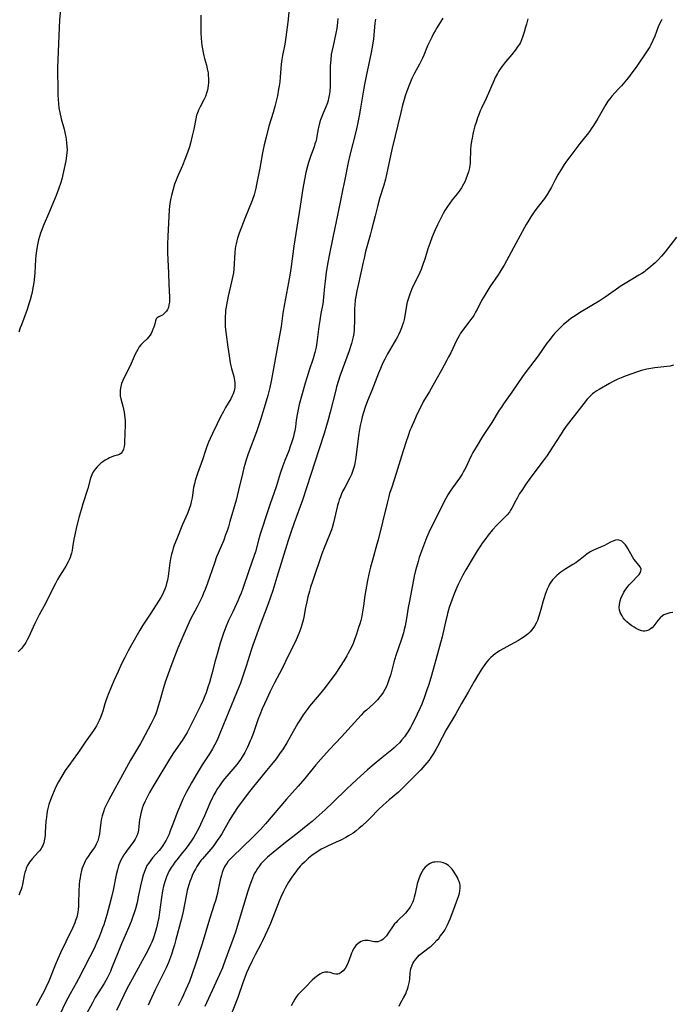
# Model space of a CAD drawing. Units: inches. Extents: x 2061472 to 2066950, y 169145 to 174595.
# Drawn here: x 2062018 to 2062164, y 171759 to 171980 of the extents above; entities that cross this region are included whole.
import ezdxf

# ---------------------------------------------------------------- set-up
doc = ezdxf.new("R2010")
doc.units = ezdxf.units.IN
doc.header["$MEASUREMENT"] = 0
doc.layers.add('c_01_T15S_R18E', color=249, linetype='Continuous')

msp = doc.modelspace()

# ---------------------------------------------------------------- linework, layer by layer
at = {"layer": 'c_01_T15S_R18E'}
for points in [[(2062027.09, 171983.19, 1030), (2062026.81, 171979.87, 1030), (2062026.7, 171978.23, 1030), (2062026.32, 171969.24, 1030), (2062026.31, 171967.88, 1030), (2062026.39, 171965.16, 1030), (2062026.42, 171963.04, 1030), (2062026.46, 171962.16, 1030), (2062026.55, 171961.1, 1030), (2062026.65, 171960.26, 1030), (2062026.85, 171959.19, 1030), (2062027.19, 171957.77, 1030), (2062027.81, 171955.48, 1030), (2062028.09, 171954.31, 1030), (2062028.21, 171953.72, 1030), (2062028.31, 171953.13, 1030), (2062028.4, 171952.4, 1030), (2062028.47, 171951.55, 1030), (2062028.49, 171950.71, 1030), (2062028.47, 171950.2, 1030), (2062028.4, 171949.44, 1030), (2062028.21, 171948.3, 1030), (2062027.71, 171945.93, 1030), (2062027.29, 171944.21, 1030), (2062027.07, 171943.46, 1030), (2062026.58, 171941.96, 1030), (2062026.04, 171940.53, 1030), (2062025.48, 171939.15, 1030), (2062024.56, 171936.93, 1030), (2062023.15, 171933.66, 1030), (2062022.83, 171932.86, 1030), (2062022.56, 171932.09, 1030), (2062022.32, 171931.36, 1030), (2062022.11, 171930.6, 1030), (2062021.93, 171929.86, 1030), (2062021.77, 171929.11, 1030), (2062021.63, 171928.15, 1030), (2062021.51, 171927.11, 1030), (2062021.43, 171926.16, 1030), (2062021.25, 171923.18, 1030), (2062021.11, 171921.67, 1030), (2062021.04, 171921.06, 1030), (2062020.91, 171920.22, 1030), (2062020.65, 171918.94, 1030), (2062020.49, 171918.28, 1030), (2062020.19, 171917.16, 1030), (2062019.92, 171916.23, 1030), (2062019.52, 171914.97, 1030), (2062019.01, 171913.54, 1030), (2062018.23, 171911.57, 1030), (2062017.96, 171910.84, 1030), (2062017.65, 171909.9, 1030)], [(2062078.32, 171982.36, 1026), (2062078.02, 171979.44, 1026), (2062077.61, 171976.12, 1026), (2062077.37, 171974.54, 1026), (2062076.85, 171971.98, 1026), (2062076.7, 171971.08, 1026), (2062076.58, 171970.06, 1026), (2062076.34, 171967.12, 1026), (2062076.24, 171966.03, 1026), (2062076.12, 171965.19, 1026), (2062075.99, 171964.42, 1026), (2062075.7, 171962.92, 1026), (2062075.42, 171961.7, 1026), (2062075.11, 171960.5, 1026), (2062074.74, 171959.2, 1026), (2062073.82, 171956.13, 1026), (2062073.17, 171953.68, 1026), (2062072.75, 171951.92, 1026), (2062072.37, 171950.13, 1026), (2062071.78, 171946.72, 1026), (2062071.05, 171942.99, 1026), (2062070.9, 171942.21, 1026), (2062070.67, 171941.29, 1026), (2062070.49, 171940.7, 1026), (2062070.03, 171939.45, 1026), (2062068.42, 171935.36, 1026), (2062067.16, 171932.1, 1026), (2062066.78, 171930.98, 1026), (2062066.6, 171930.35, 1026), (2062066.44, 171929.72, 1026), (2062066.31, 171929.08, 1026), (2062066.25, 171928.68, 1026), (2062066.15, 171927.73, 1026), (2062065.91, 171924.05, 1026), (2062065.82, 171923.22, 1026), (2062065.71, 171922.5, 1026), (2062065.44, 171921.19, 1026), (2062064.65, 171917.94, 1026), (2062064.47, 171917.11, 1026), (2062064.34, 171916.45, 1026), (2062064.18, 171915.52, 1026), (2062064.09, 171914.83, 1026), (2062064.02, 171914.14, 1026), (2062063.98, 171913.49, 1026), (2062063.95, 171912.45, 1026), (2062063.96, 171911.82, 1026), (2062064, 171911.19, 1026), (2062064.06, 171910.51, 1026), (2062064.21, 171909.35, 1026), (2062064.61, 171906.56, 1026), (2062064.88, 171904.55, 1026), (2062065.13, 171902.97, 1026), (2062065.26, 171902.33, 1026), (2062065.4, 171901.77, 1026), (2062065.93, 171899.91, 1026), (2062066.1, 171899.06, 1026), (2062066.16, 171898.44, 1026), (2062066.15, 171897.65, 1026), (2062066.08, 171897.06, 1026), (2062065.94, 171896.48, 1026), (2062065.78, 171896.05, 1026), (2062065.59, 171895.63, 1026), (2062065.24, 171894.95, 1026), (2062064.09, 171892.99, 1026), (2062063.59, 171892.11, 1026), (2062062.96, 171890.9, 1026), (2062062.18, 171889.34, 1026), (2062061.15, 171887.18, 1026), (2062060.63, 171886.03, 1026), (2062060.25, 171885.17, 1026), (2062059.79, 171884.01, 1026), (2062059.56, 171883.35, 1026), (2062058.88, 171881.26, 1026), (2062057.77, 171878.15, 1026), (2062057.48, 171877.27, 1026), (2062057.27, 171876.57, 1026), (2062057.09, 171875.86, 1026), (2062056.91, 171875.05, 1026), (2062056.55, 171872.7, 1026), (2062056.38, 171871.81, 1026), (2062056.18, 171871.03, 1026), (2062055.93, 171870.26, 1026), (2062055.53, 171869.23, 1026), (2062054.43, 171866.71, 1026), (2062053.11, 171863.52, 1026), (2062052.55, 171862.07, 1026), (2062052.34, 171861.44, 1026), (2062052.13, 171860.75, 1026), (2062051.94, 171860.05, 1026), (2062051.74, 171859.06, 1026), (2062051.58, 171858.11, 1026), (2062051.17, 171855.17, 1026), (2062051, 171854.24, 1026), (2062050.83, 171853.51, 1026), (2062050.63, 171852.85, 1026), (2062050.41, 171852.2, 1026), (2062050.15, 171851.57, 1026), (2062049.97, 171851.17, 1026), (2062049.52, 171850.34, 1026), (2062049.03, 171849.53, 1026), (2062047.3, 171846.82, 1026), (2062045.5, 171844.17, 1026), (2062044.79, 171843.01, 1026), (2062042.94, 171839.73, 1026), (2062042.21, 171838.38, 1026), (2062041.45, 171836.91, 1026), (2062040.74, 171835.46, 1026), (2062039.95, 171833.77, 1026), (2062039, 171831.67, 1026), (2062038.21, 171829.82, 1026), (2062037.88, 171828.98, 1026), (2062037.36, 171827.6, 1026), (2062036.99, 171826.47, 1026), (2062036.51, 171824.86, 1026), (2062036.31, 171824.26, 1026), (2062035.99, 171823.41, 1026), (2062035.72, 171822.77, 1026), (2062035.42, 171822.16, 1026), (2062035.1, 171821.56, 1026), (2062034.7, 171820.92, 1026), (2062034.42, 171820.51, 1026), (2062032.52, 171817.92, 1026), (2062031.34, 171816.11, 1026), (2062030.82, 171815.34, 1026), (2062028.88, 171812.68, 1026), (2062028.05, 171811.49, 1026), (2062027.3, 171810.27, 1026), (2062026.58, 171808.99, 1026), (2062025.99, 171807.84, 1026), (2062025.59, 171807, 1026), (2062025.19, 171806.07, 1026), (2062024.75, 171804.93, 1026), (2062024.43, 171803.9, 1026), (2062024.12, 171802.69, 1026), (2062023.96, 171801.85, 1026), (2062023.84, 171801.01, 1026), (2062023.75, 171800.15, 1026), (2062023.6, 171797.59, 1026), (2062023.55, 171796.95, 1026), (2062023.43, 171796.08, 1026), (2062023.24, 171795.26, 1026), (2062023.03, 171794.71, 1026), (2062022.83, 171794.32, 1026), (2062022.65, 171794.02, 1026), (2062022.34, 171793.6, 1026), (2062022, 171793.2, 1026), (2062020.7, 171791.77, 1026), (2062020.35, 171791.35, 1026), (2062020.08, 171790.99, 1026), (2062019.84, 171790.61, 1026), (2062019.56, 171790.1, 1026), (2062019.34, 171789.56, 1026), (2062019.22, 171789.24, 1026), (2062019.04, 171788.66, 1026), (2062018.89, 171788.07, 1026), (2062018.45, 171785.95, 1026), (2062018.31, 171785.35, 1026), (2062018.16, 171784.82, 1026), (2062017.98, 171784.3, 1026), (2062017.7, 171783.57, 1026)], [(2062058.54, 171981.01, 1028), (2062058.52, 171979.37, 1028), (2062058.53, 171977.98, 1028), (2062058.55, 171977.18, 1028), (2062058.63, 171975.71, 1028), (2062058.68, 171975.1, 1028), (2062058.78, 171974.21, 1028), (2062058.88, 171973.49, 1028), (2062059.02, 171972.68, 1028), (2062059.19, 171971.87, 1028), (2062059.33, 171971.3, 1028), (2062059.76, 171969.77, 1028), (2062059.96, 171968.96, 1028), (2062060.13, 171968.06, 1028), (2062060.2, 171967.48, 1028), (2062060.24, 171966.9, 1028), (2062060.25, 171966.39, 1028), (2062060.23, 171965.82, 1028), (2062060.18, 171965.25, 1028), (2062060.1, 171964.72, 1028), (2062059.99, 171964.19, 1028), (2062059.79, 171963.49, 1028), (2062059.53, 171962.81, 1028), (2062059.17, 171962.01, 1028), (2062058.37, 171960.46, 1028), (2062058, 171959.69, 1028), (2062057.68, 171958.89, 1028), (2062057.58, 171958.56, 1028), (2062057.37, 171957.73, 1028), (2062056.93, 171955.45, 1028), (2062056.59, 171953.94, 1028), (2062056.17, 171952.29, 1028), (2062055.94, 171951.49, 1028), (2062055.54, 171950.21, 1028), (2062054.94, 171948.6, 1028), (2062054.4, 171947.3, 1028), (2062053.48, 171945.28, 1028), (2062053.17, 171944.57, 1028), (2062052.95, 171944.02, 1028), (2062052.64, 171943.11, 1028), (2062052.23, 171941.7, 1028), (2062051.94, 171940.56, 1028), (2062051.8, 171939.94, 1028), (2062051.65, 171939.19, 1028), (2062051.49, 171938.13, 1028), (2062051.42, 171937.32, 1028), (2062051.1, 171931.45, 1028), (2062051.04, 171929.62, 1028), (2062051.04, 171928.65, 1028), (2062051.06, 171927.71, 1028), (2062051.25, 171923.1, 1028), (2062051.3, 171920.64, 1028), (2062051.48, 171917.77, 1028), (2062051.48, 171917.23, 1028), (2062051.45, 171916.6, 1028), (2062051.37, 171916, 1028), (2062051.23, 171915.44, 1028), (2062051.03, 171914.94, 1028), (2062050.81, 171914.59, 1028), (2062050.55, 171914.28, 1028), (2062050.23, 171913.99, 1028), (2062049.88, 171913.74, 1028), (2062049.52, 171913.54, 1028), (2062049.11, 171913.36, 1028), (2062048.71, 171913.13, 1028), (2062048.51, 171912.89, 1028), (2062048.33, 171912.4, 1028), (2062048.1, 171911.47, 1028), (2062047.95, 171911.01, 1028), (2062047.78, 171910.55, 1028), (2062047.59, 171910.08, 1028), (2062047.37, 171909.62, 1028), (2062047.12, 171909.19, 1028), (2062046.8, 171908.76, 1028), (2062046.46, 171908.38, 1028), (2062045.56, 171907.6, 1028), (2062045.09, 171907.13, 1028), (2062044.69, 171906.61, 1028), (2062044.34, 171906.02, 1028), (2062043.81, 171904.98, 1028), (2062042.63, 171902.34, 1028), (2062041.22, 171899.55, 1028), (2062041.01, 171899.08, 1028), (2062040.74, 171898.38, 1028), (2062040.54, 171897.67, 1028), (2062040.41, 171896.91, 1028), (2062040.38, 171896.25, 1028), (2062040.44, 171895.58, 1028), (2062040.57, 171894.92, 1028), (2062041.02, 171893.32, 1028), (2062041.19, 171892.61, 1028), (2062041.32, 171891.94, 1028), (2062041.42, 171891.26, 1028), (2062041.48, 171890.58, 1028), (2062041.5, 171890.09, 1028), (2062041.5, 171889.1, 1028), (2062041.43, 171887.16, 1028), (2062041.41, 171885.23, 1028), (2062041.37, 171884.74, 1028), (2062041.31, 171884.25, 1028), (2062041.15, 171883.63, 1028), (2062040.91, 171883.09, 1028), (2062040.57, 171882.69, 1028), (2062040.23, 171882.47, 1028), (2062039.84, 171882.32, 1028), (2062038.92, 171882.04, 1028), (2062038.42, 171881.86, 1028), (2062038.02, 171881.69, 1028), (2062037.62, 171881.49, 1028), (2062037.05, 171881.16, 1028), (2062036.5, 171880.78, 1028), (2062036.09, 171880.46, 1028), (2062035.77, 171880.19, 1028), (2062035.25, 171879.68, 1028), (2062034.77, 171879.12, 1028), (2062034.37, 171878.53, 1028), (2062034.03, 171877.9, 1028), (2062033.75, 171877.14, 1028), (2062033.12, 171874.79, 1028), (2062032.02, 171871.33, 1028), (2062031.63, 171870.03, 1028), (2062031.2, 171868.49, 1028), (2062030.61, 171866.17, 1028), (2062030.21, 171864.39, 1028), (2062030.03, 171863.44, 1028), (2062029.74, 171861.56, 1028), (2062029.62, 171860.88, 1028), (2062029.49, 171860.31, 1028), (2062029.35, 171859.82, 1028), (2062029.17, 171859.29, 1028), (2062028.96, 171858.77, 1028), (2062028.76, 171858.34, 1028), (2062028.25, 171857.38, 1028), (2062027.86, 171856.76, 1028), (2062026.79, 171855.13, 1028), (2062026.35, 171854.4, 1028), (2062025.87, 171853.51, 1028), (2062024.5, 171850.69, 1028), (2062023.95, 171849.6, 1028), (2062023.27, 171848.33, 1028), (2062022.21, 171846.46, 1028), (2062021.82, 171845.72, 1028), (2062021.23, 171844.51, 1028), (2062020.23, 171842.2, 1028), (2062019.92, 171841.53, 1028), (2062019.57, 171840.88, 1028), (2062019.2, 171840.25, 1028), (2062018.93, 171839.83, 1028), (2062018.64, 171839.42, 1028), (2062018.31, 171839, 1028), (2062017.95, 171838.6, 1028), (2062017.52, 171838.16, 1028)], [(2062089.29, 171980.28, 1024), (2062089.21, 171979.37, 1024), (2062089.13, 171978.67, 1024), (2062089.04, 171978.02, 1024), (2062088.85, 171976.98, 1024), (2062088.19, 171974.14, 1024), (2062087.92, 171972.86, 1024), (2062087.81, 171972.2, 1024), (2062087.67, 171971.11, 1024), (2062087.61, 171970.24, 1024), (2062087.59, 171969.7, 1024), (2062087.56, 171966.38, 1024), (2062087.53, 171965.2, 1024), (2062087.45, 171963.93, 1024), (2062087.33, 171962.97, 1024), (2062087.21, 171962.34, 1024), (2062087.07, 171961.84, 1024), (2062086.92, 171961.34, 1024), (2062086.65, 171960.63, 1024), (2062085.95, 171959.01, 1024), (2062085.66, 171958.3, 1024), (2062085.38, 171957.53, 1024), (2062085.16, 171956.81, 1024), (2062084.98, 171956.09, 1024), (2062084.86, 171955.49, 1024), (2062084.58, 171953.9, 1024), (2062084.45, 171953.25, 1024), (2062084.3, 171952.69, 1024), (2062084.14, 171952.13, 1024), (2062083.93, 171951.49, 1024), (2062083.15, 171949.28, 1024), (2062082.72, 171947.94, 1024), (2062082.48, 171947.13, 1024), (2062082.1, 171945.69, 1024), (2062081.76, 171944.14, 1024), (2062081.41, 171942.14, 1024), (2062080.8, 171938.18, 1024), (2062080.05, 171933.48, 1024), (2062079.42, 171929.16, 1024), (2062078.78, 171924.59, 1024), (2062078.49, 171922.65, 1024), (2062078.2, 171921.01, 1024), (2062077.5, 171917.41, 1024), (2062077.29, 171916.26, 1024), (2062076.95, 171914.15, 1024), (2062076.54, 171911.18, 1024), (2062075.91, 171907.47, 1024), (2062074.71, 171900.93, 1024), (2062074.32, 171898.93, 1024), (2062073.99, 171897.45, 1024), (2062073.54, 171895.7, 1024), (2062073.17, 171894.38, 1024), (2062071.92, 171890.19, 1024), (2062071.56, 171889.07, 1024), (2062071.02, 171887.51, 1024), (2062069.16, 171882.56, 1024), (2062068.71, 171881.24, 1024), (2062068.37, 171880.16, 1024), (2062068.17, 171879.43, 1024), (2062067.84, 171878.13, 1024), (2062067.01, 171874.44, 1024), (2062066.44, 171872.19, 1024), (2062065.06, 171867.39, 1024), (2062064.7, 171866.2, 1024), (2062064.41, 171865.32, 1024), (2062064.09, 171864.42, 1024), (2062063.65, 171863.25, 1024), (2062062.39, 171860.33, 1024), (2062062.05, 171859.45, 1024), (2062061.55, 171858.07, 1024), (2062060.01, 171853.56, 1024), (2062059.49, 171852.16, 1024), (2062059.15, 171851.3, 1024), (2062058.8, 171850.5, 1024), (2062058.23, 171849.29, 1024), (2062057.69, 171848.23, 1024), (2062056.21, 171845.45, 1024), (2062055.59, 171844.15, 1024), (2062054.71, 171842.14, 1024), (2062053.39, 171838.98, 1024), (2062052.59, 171837.02, 1024), (2062051.76, 171834.84, 1024), (2062050.52, 171831.34, 1024), (2062050.11, 171830.06, 1024), (2062049.9, 171829.33, 1024), (2062049.34, 171827.19, 1024), (2062048.97, 171825.93, 1024), (2062048.63, 171824.93, 1024), (2062048.38, 171824.27, 1024), (2062048.02, 171823.43, 1024), (2062047.39, 171822.1, 1024), (2062046.05, 171819.53, 1024), (2062045.34, 171818.24, 1024), (2062044.96, 171817.6, 1024), (2062042.74, 171813.87, 1024), (2062041.37, 171811.41, 1024), (2062037.87, 171804.95, 1024), (2062037.48, 171804.21, 1024), (2062037.18, 171803.6, 1024), (2062036.91, 171802.98, 1024), (2062036.64, 171802.24, 1024), (2062036.37, 171801.33, 1024), (2062036.17, 171800.42, 1024), (2062036.08, 171799.87, 1024), (2062035.86, 171798.01, 1024), (2062035.75, 171797.29, 1024), (2062035.61, 171796.63, 1024), (2062035.36, 171795.78, 1024), (2062035.03, 171794.97, 1024), (2062034.7, 171794.35, 1024), (2062034.38, 171793.86, 1024), (2062033.62, 171792.82, 1024), (2062033.2, 171792.23, 1024), (2062032.81, 171791.62, 1024), (2062032.57, 171791.18, 1024), (2062032.39, 171790.83, 1024), (2062032.1, 171790.16, 1024), (2062031.91, 171789.61, 1024), (2062031.74, 171789.05, 1024), (2062031.51, 171788.07, 1024), (2062031.4, 171787.43, 1024), (2062031.31, 171786.78, 1024), (2062031.22, 171785.84, 1024), (2062031.16, 171784.53, 1024), (2062031.09, 171781.66, 1024), (2062031.07, 171781.11, 1024), (2062030.99, 171780.27, 1024), (2062030.93, 171779.79, 1024), (2062030.84, 171779.32, 1024), (2062030.66, 171778.58, 1024), (2062030.42, 171777.87, 1024), (2062030.21, 171777.32, 1024), (2062029.7, 171776.18, 1024), (2062028.18, 171773.11, 1024), (2062027.01, 171770.59, 1024), (2062026.49, 171769.4, 1024), (2062025.82, 171767.82, 1024), (2062024.39, 171764.27, 1024), (2062023.75, 171762.84, 1024), (2062023.44, 171762.19, 1024), (2062022.99, 171761.33, 1024), (2062021.53, 171758.73, 1024)], [(2062097.71, 171980.12, 1022), (2062097.6, 171979.25, 1022), (2062097.26, 171975.74, 1022), (2062097.12, 171974.71, 1022), (2062096.93, 171973.46, 1022), (2062096.78, 171972.68, 1022), (2062096.48, 171971.19, 1022), (2062095.62, 171967.36, 1022), (2062095.25, 171965.49, 1022), (2062095.1, 171964.66, 1022), (2062094.62, 171961.48, 1022), (2062094.39, 171960.16, 1022), (2062094.06, 171958.45, 1022), (2062093.74, 171956.91, 1022), (2062093.36, 171955.18, 1022), (2062092, 171949.64, 1022), (2062091.63, 171947.97, 1022), (2062090.83, 171944.18, 1022), (2062090.36, 171942.06, 1022), (2062090.06, 171940.59, 1022), (2062089.21, 171936.16, 1022), (2062088.23, 171931.5, 1022), (2062087.35, 171927.08, 1022), (2062087.06, 171925.55, 1022), (2062086.69, 171923.39, 1022), (2062086.4, 171921.36, 1022), (2062086.27, 171920.17, 1022), (2062086.08, 171917.72, 1022), (2062085.99, 171916.95, 1022), (2062085.88, 171916.27, 1022), (2062085.48, 171914.1, 1022), (2062085.21, 171912.5, 1022), (2062085.01, 171911.14, 1022), (2062084.57, 171907.6, 1022), (2062084.39, 171906.49, 1022), (2062084.27, 171905.89, 1022), (2062084.13, 171905.29, 1022), (2062083.89, 171904.48, 1022), (2062083.66, 171903.76, 1022), (2062082.84, 171901.39, 1022), (2062082.29, 171899.67, 1022), (2062081.95, 171898.48, 1022), (2062080.62, 171893.62, 1022), (2062080.45, 171892.89, 1022), (2062080.16, 171891.44, 1022), (2062079.95, 171890.16, 1022), (2062079.74, 171888.64, 1022), (2062079.59, 171887.73, 1022), (2062079.5, 171887.25, 1022), (2062079.31, 171886.47, 1022), (2062079.17, 171885.94, 1022), (2062078.81, 171884.81, 1022), (2062078.6, 171884.21, 1022), (2062078.25, 171883.28, 1022), (2062077.38, 171881.08, 1022), (2062076.95, 171879.89, 1022), (2062076.35, 171878.14, 1022), (2062075.4, 171875.2, 1022), (2062074.05, 171871.33, 1022), (2062073.08, 171868.45, 1022), (2062072.34, 171866.15, 1022), (2062071.84, 171864.53, 1022), (2062071.47, 171863.25, 1022), (2062070.77, 171860.61, 1022), (2062070.5, 171859.76, 1022), (2062069.29, 171856.34, 1022), (2062067.97, 171852.35, 1022), (2062067.57, 171851.29, 1022), (2062067.23, 171850.51, 1022), (2062066.88, 171849.74, 1022), (2062065.67, 171847.16, 1022), (2062064.76, 171845.16, 1022), (2062064.08, 171843.57, 1022), (2062063.51, 171842.09, 1022), (2062063.28, 171841.41, 1022), (2062062.86, 171840.08, 1022), (2062062.15, 171837.61, 1022), (2062061.74, 171836.11, 1022), (2062061.02, 171833.2, 1022), (2062060.48, 171831.3, 1022), (2062060.12, 171830.19, 1022), (2062059.7, 171828.95, 1022), (2062059.45, 171828.27, 1022), (2062059.05, 171827.29, 1022), (2062058.55, 171826.2, 1022), (2062058.16, 171825.41, 1022), (2062057.18, 171823.5, 1022), (2062056.14, 171821.39, 1022), (2062055.44, 171820.08, 1022), (2062055.06, 171819.42, 1022), (2062054.32, 171818.25, 1022), (2062052.4, 171815.47, 1022), (2062051.51, 171814.09, 1022), (2062048.86, 171809.75, 1022), (2062047.74, 171807.89, 1022), (2062047, 171806.59, 1022), (2062046.37, 171805.4, 1022), (2062046.02, 171804.68, 1022), (2062045.6, 171803.69, 1022), (2062045.36, 171803.05, 1022), (2062045.24, 171802.67, 1022), (2062045.03, 171801.9, 1022), (2062044.87, 171801.12, 1022), (2062044.76, 171800.43, 1022), (2062044.63, 171799.02, 1022), (2062044.52, 171798.17, 1022), (2062044.35, 171797.43, 1022), (2062044.12, 171796.83, 1022), (2062043.75, 171796.12, 1022), (2062043.47, 171795.66, 1022), (2062043.15, 171795.21, 1022), (2062041.95, 171793.64, 1022), (2062041.66, 171793.23, 1022), (2062041.24, 171792.6, 1022), (2062040.85, 171791.95, 1022), (2062040.57, 171791.43, 1022), (2062040.33, 171790.89, 1022), (2062040.13, 171790.38, 1022), (2062039.97, 171789.86, 1022), (2062039.8, 171789.24, 1022), (2062039.54, 171788.13, 1022), (2062038.84, 171784.66, 1022), (2062038.49, 171783.08, 1022), (2062038.05, 171781.41, 1022), (2062037.39, 171779.16, 1022), (2062036.71, 171776.93, 1022), (2062036.47, 171776.22, 1022), (2062036.15, 171775.35, 1022), (2062035.62, 171774.01, 1022), (2062035.19, 171773.04, 1022), (2062034.78, 171772.14, 1022), (2062034.09, 171770.72, 1022), (2062033.59, 171769.71, 1022), (2062032.22, 171767.1, 1022), (2062031.02, 171764.76, 1022), (2062030.5, 171763.77, 1022), (2062029.19, 171761.44, 1022), (2062028.15, 171759.45, 1022), (2062026.83, 171756.75, 1022)], [(2062112.85, 171980.33, 1020), (2062111.48, 171978.15, 1020), (2062111.12, 171977.54, 1020), (2062110.77, 171976.92, 1020), (2062110.34, 171976.09, 1020), (2062109.77, 171974.89, 1020), (2062109.43, 171974.12, 1020), (2062108.55, 171972.02, 1020), (2062108.25, 171971.36, 1020), (2062107.57, 171970.02, 1020), (2062106.48, 171968.04, 1020), (2062105.88, 171966.81, 1020), (2062105.4, 171965.67, 1020), (2062104.76, 171964, 1020), (2062104.39, 171962.91, 1020), (2062104.15, 171962.13, 1020), (2062103.79, 171960.8, 1020), (2062103.39, 171959.18, 1020), (2062101.48, 171951.17, 1020), (2062101.18, 171949.83, 1020), (2062100.45, 171946.29, 1020), (2062100.23, 171945.28, 1020), (2062099.97, 171944.23, 1020), (2062099.59, 171942.86, 1020), (2062098.73, 171940.13, 1020), (2062098.23, 171938.39, 1020), (2062097.62, 171936, 1020), (2062096.86, 171932.85, 1020), (2062096.55, 171931.68, 1020), (2062095.52, 171928, 1020), (2062095.15, 171926.5, 1020), (2062094.96, 171925.62, 1020), (2062094.45, 171923.19, 1020), (2062093.76, 171920.16, 1020), (2062093.54, 171919.14, 1020), (2062093.31, 171917.86, 1020), (2062093.2, 171917.13, 1020), (2062093.07, 171915.92, 1020), (2062093.02, 171915.18, 1020), (2062092.98, 171913.92, 1020), (2062093, 171911.99, 1020), (2062092.97, 171911.16, 1020), (2062092.92, 171910.36, 1020), (2062092.83, 171909.61, 1020), (2062092.71, 171908.86, 1020), (2062092.58, 171908.25, 1020), (2062092.35, 171907.35, 1020), (2062092.21, 171906.87, 1020), (2062091.82, 171905.72, 1020), (2062090.24, 171901.44, 1020), (2062089.76, 171900.04, 1020), (2062089.44, 171899.05, 1020), (2062089.01, 171897.6, 1020), (2062088.81, 171896.87, 1020), (2062087.59, 171891.92, 1020), (2062087.12, 171890.19, 1020), (2062086.76, 171888.94, 1020), (2062086.21, 171887.18, 1020), (2062084.99, 171883.48, 1020), (2062082.35, 171875.18, 1020), (2062081.33, 171872.18, 1020), (2062079.48, 171867.12, 1020), (2062078.72, 171864.9, 1020), (2062078.15, 171863.15, 1020), (2062075.6, 171854.88, 1020), (2062074.65, 171851.95, 1020), (2062073.6, 171848.95, 1020), (2062072, 171844.61, 1020), (2062070.22, 171839.67, 1020), (2062069.84, 171838.54, 1020), (2062068.67, 171834.92, 1020), (2062067.93, 171832.69, 1020), (2062067.39, 171831.13, 1020), (2062067.05, 171830.21, 1020), (2062066.56, 171828.97, 1020), (2062064.82, 171824.8, 1020), (2062062.81, 171819.8, 1020), (2062062.15, 171818.32, 1020), (2062061.59, 171817.21, 1020), (2062061.12, 171816.37, 1020), (2062060.44, 171815.28, 1020), (2062058.81, 171812.78, 1020), (2062057.67, 171810.93, 1020), (2062056.41, 171808.76, 1020), (2062055.95, 171807.94, 1020), (2062055.23, 171806.6, 1020), (2062054.5, 171805.11, 1020), (2062053.92, 171803.81, 1020), (2062053.29, 171802.26, 1020), (2062052.27, 171799.5, 1020), (2062051.66, 171797.95, 1020), (2062051.38, 171797.27, 1020), (2062051.01, 171796.47, 1020), (2062050.7, 171795.86, 1020), (2062050.37, 171795.27, 1020), (2062050, 171794.69, 1020), (2062049.69, 171794.26, 1020), (2062049.16, 171793.61, 1020), (2062047.64, 171791.9, 1020), (2062047.27, 171791.44, 1020), (2062046.74, 171790.69, 1020), (2062046.43, 171790.17, 1020), (2062046.17, 171789.62, 1020), (2062046.01, 171789.22, 1020), (2062045.8, 171788.65, 1020), (2062045.61, 171788.06, 1020), (2062045.37, 171787.22, 1020), (2062044.97, 171785.62, 1020), (2062044.47, 171783.16, 1020), (2062044.19, 171781.88, 1020), (2062043.82, 171780.51, 1020), (2062043.62, 171779.83, 1020), (2062043.19, 171778.54, 1020), (2062042.85, 171777.64, 1020), (2062042.27, 171776.2, 1020), (2062040.73, 171772.64, 1020), (2062039.93, 171770.76, 1020), (2062038.49, 171767.06, 1020), (2062038.22, 171766.42, 1020), (2062037.88, 171765.66, 1020), (2062037.52, 171764.93, 1020), (2062037.23, 171764.4, 1020), (2062036.84, 171763.75, 1020), (2062035.6, 171761.83, 1020), (2062034.83, 171760.58, 1020), (2062034.17, 171759.41, 1020), (2062032.07, 171755.6, 1020)], [(2062131.91, 171980.21, 1018), (2062131.6, 171978.99, 1018), (2062131.41, 171978.32, 1018), (2062131.09, 171977.24, 1018), (2062130.73, 171976.11, 1018), (2062130.51, 171975.5, 1018), (2062130.25, 171974.92, 1018), (2062130.05, 171974.55, 1018), (2062129.63, 171973.89, 1018), (2062129.15, 171973.24, 1018), (2062128.31, 171972.19, 1018), (2062126.99, 171970.62, 1018), (2062126.17, 171969.59, 1018), (2062125.8, 171969.08, 1018), (2062125.35, 171968.39, 1018), (2062125.08, 171967.95, 1018), (2062124.6, 171967.03, 1018), (2062124.27, 171966.31, 1018), (2062122.56, 171962.34, 1018), (2062121.5, 171960.13, 1018), (2062121.25, 171959.58, 1018), (2062120.82, 171958.52, 1018), (2062120.64, 171958, 1018), (2062120.3, 171956.96, 1018), (2062120.06, 171956.16, 1018), (2062119.75, 171954.99, 1018), (2062119.58, 171954.31, 1018), (2062119.4, 171953.42, 1018), (2062119.28, 171952.72, 1018), (2062119.15, 171951.79, 1018), (2062119.07, 171950.86, 1018), (2062119.03, 171950.19, 1018), (2062118.99, 171948.71, 1018), (2062118.95, 171947.82, 1018), (2062118.9, 171947.36, 1018), (2062118.81, 171946.77, 1018), (2062118.6, 171945.9, 1018), (2062118.32, 171945.04, 1018), (2062118, 171944.23, 1018), (2062117.75, 171943.65, 1018), (2062117.47, 171943.08, 1018), (2062117.03, 171942.28, 1018), (2062116.54, 171941.52, 1018), (2062116.09, 171940.91, 1018), (2062114.97, 171939.58, 1018), (2062114.39, 171938.86, 1018), (2062113.86, 171938.1, 1018), (2062113.29, 171937.17, 1018), (2062112.95, 171936.55, 1018), (2062112.23, 171935.15, 1018), (2062111.65, 171933.95, 1018), (2062111.14, 171932.84, 1018), (2062110.48, 171931.28, 1018), (2062109.91, 171929.81, 1018), (2062109.49, 171928.56, 1018), (2062108.78, 171926.24, 1018), (2062108.38, 171925.09, 1018), (2062108.04, 171924.19, 1018), (2062107.5, 171922.92, 1018), (2062106.33, 171920.56, 1018), (2062105.88, 171919.59, 1018), (2062105.41, 171918.44, 1018), (2062105.18, 171917.77, 1018), (2062104.98, 171917.1, 1018), (2062104.86, 171916.61, 1018), (2062104.71, 171915.85, 1018), (2062104.39, 171914.04, 1018), (2062104.13, 171912.75, 1018), (2062103.98, 171912.12, 1018), (2062103.8, 171911.5, 1018), (2062103.58, 171910.85, 1018), (2062103.29, 171910.14, 1018), (2062102.97, 171909.43, 1018), (2062102.69, 171908.87, 1018), (2062102.38, 171908.31, 1018), (2062101.95, 171907.58, 1018), (2062100.86, 171905.8, 1018), (2062100.4, 171905, 1018), (2062099.81, 171903.86, 1018), (2062099.41, 171903, 1018), (2062098.87, 171901.75, 1018), (2062098.44, 171900.72, 1018), (2062096.91, 171896.83, 1018), (2062095.93, 171894.46, 1018), (2062095.41, 171893.07, 1018), (2062095.01, 171891.83, 1018), (2062094.76, 171890.89, 1018), (2062094.57, 171890.12, 1018), (2062094.31, 171888.91, 1018), (2062094.01, 171887.14, 1018), (2062093.5, 171883.02, 1018), (2062093.31, 171881.74, 1018), (2062093.07, 171880.42, 1018), (2062092.91, 171879.73, 1018), (2062092.72, 171879.06, 1018), (2062092.5, 171878.39, 1018), (2062092.33, 171877.96, 1018), (2062091.99, 171877.22, 1018), (2062090.81, 171875.02, 1018), (2062090.43, 171874.28, 1018), (2062090.12, 171873.62, 1018), (2062089.84, 171872.94, 1018), (2062089.59, 171872.27, 1018), (2062089.4, 171871.67, 1018), (2062089.22, 171871.01, 1018), (2062088.29, 171867.07, 1018), (2062088.07, 171866.28, 1018), (2062087.84, 171865.56, 1018), (2062087.4, 171864.39, 1018), (2062086.23, 171861.53, 1018), (2062085.7, 171860.12, 1018), (2062083.6, 171853.97, 1018), (2062083.17, 171852.66, 1018), (2062082.91, 171851.8, 1018), (2062082.56, 171850.52, 1018), (2062082.3, 171849.41, 1018), (2062082.04, 171848.14, 1018), (2062081.62, 171845.92, 1018), (2062081.47, 171845.24, 1018), (2062081.18, 171844.19, 1018), (2062080.94, 171843.44, 1018), (2062080.5, 171842.24, 1018), (2062079.9, 171840.87, 1018), (2062079.51, 171840.05, 1018), (2062078.13, 171837.22, 1018), (2062076.87, 171834.58, 1018), (2062076.2, 171833.27, 1018), (2062075.06, 171831.18, 1018), (2062074.51, 171830.15, 1018), (2062074.08, 171829.28, 1018), (2062073.31, 171827.62, 1018), (2062072.32, 171825.39, 1018), (2062071.75, 171824.04, 1018), (2062071.42, 171823.14, 1018), (2062070.4, 171820.22, 1018), (2062069.86, 171818.8, 1018), (2062069.61, 171818.21, 1018), (2062068.96, 171816.75, 1018), (2062068.37, 171815.58, 1018), (2062067.78, 171814.58, 1018), (2062067.41, 171814.03, 1018), (2062067.03, 171813.49, 1018), (2062066.58, 171812.88, 1018), (2062065.73, 171811.83, 1018), (2062064.35, 171810.24, 1018), (2062063.82, 171809.62, 1018), (2062063.31, 171808.99, 1018), (2062062.68, 171808.12, 1018), (2062062.25, 171807.48, 1018), (2062061.85, 171806.82, 1018), (2062061.41, 171806.03, 1018), (2062061.11, 171805.44, 1018), (2062060.53, 171804.17, 1018), (2062059.34, 171801.39, 1018), (2062058.82, 171800.22, 1018), (2062058.43, 171799.38, 1018), (2062057.99, 171798.47, 1018), (2062057.32, 171797.27, 1018), (2062056.92, 171796.6, 1018), (2062056.34, 171795.7, 1018), (2062055.43, 171794.38, 1018), (2062054.94, 171793.73, 1018), (2062054.43, 171793.1, 1018), (2062053.11, 171791.48, 1018), (2062052.72, 171790.98, 1018), (2062052.29, 171790.37, 1018), (2062051.89, 171789.75, 1018), (2062051.44, 171788.99, 1018), (2062051.04, 171788.21, 1018), (2062050.82, 171787.7, 1018), (2062050.56, 171787.01, 1018), (2062050.34, 171786.3, 1018), (2062050.14, 171785.57, 1018), (2062049.91, 171784.5, 1018), (2062049.66, 171782.99, 1018), (2062049.25, 171779.7, 1018), (2062049.08, 171778.57, 1018), (2062048.9, 171777.56, 1018), (2062048.6, 171776.24, 1018), (2062048.29, 171775.17, 1018), (2062048.06, 171774.46, 1018), (2062047.8, 171773.76, 1018), (2062047.49, 171772.99, 1018), (2062047.23, 171772.38, 1018), (2062046.56, 171770.99, 1018), (2062045.83, 171769.62, 1018), (2062043.08, 171764.67, 1018), (2062041.94, 171762.56, 1018), (2062041.2, 171761.09, 1018), (2062039.6, 171757.69, 1018)], [(2062161.99, 171980.08, 1016), (2062161.83, 171979.78, 1016), (2062161.5, 171979.08, 1016), (2062161.21, 171978.37, 1016), (2062160.43, 171976.34, 1016), (2062160.02, 171975.35, 1016), (2062159.56, 171974.4, 1016), (2062159.29, 171973.93, 1016), (2062158.72, 171973.01, 1016), (2062156.22, 171969.36, 1016), (2062155.29, 171968.08, 1016), (2062154.49, 171967.01, 1016), (2062154.07, 171966.48, 1016), (2062152.97, 171965.2, 1016), (2062152.31, 171964.47, 1016), (2062150.8, 171962.83, 1016), (2062150.31, 171962.26, 1016), (2062149.9, 171961.73, 1016), (2062149.42, 171960.99, 1016), (2062147.64, 171957.86, 1016), (2062146.64, 171956.23, 1016), (2062146.18, 171955.52, 1016), (2062145.74, 171954.89, 1016), (2062145.28, 171954.27, 1016), (2062143.59, 171952.19, 1016), (2062141.32, 171949.27, 1016), (2062140.58, 171948.25, 1016), (2062140.09, 171947.5, 1016), (2062139.4, 171946.42, 1016), (2062138.67, 171945.19, 1016), (2062138.05, 171944.07, 1016), (2062137.22, 171942.45, 1016), (2062136.79, 171941.66, 1016), (2062136.25, 171940.76, 1016), (2062135.65, 171939.86, 1016), (2062134.27, 171938.07, 1016), (2062133.53, 171937.08, 1016), (2062132.62, 171935.78, 1016), (2062132.16, 171935.05, 1016), (2062131.54, 171934.02, 1016), (2062131.18, 171933.4, 1016), (2062129.25, 171929.82, 1016), (2062127.66, 171926.9, 1016), (2062126.59, 171924.96, 1016), (2062126.08, 171924.09, 1016), (2062125.62, 171923.32, 1016), (2062125.23, 171922.74, 1016), (2062123.42, 171920.08, 1016), (2062122.25, 171918.21, 1016), (2062121.54, 171917, 1016), (2062120.54, 171915.01, 1016), (2062120.2, 171914.38, 1016), (2062119.77, 171913.65, 1016), (2062119.44, 171913.14, 1016), (2062119.09, 171912.64, 1016), (2062117.31, 171910.33, 1016), (2062116.83, 171909.63, 1016), (2062116.49, 171909.08, 1016), (2062115.93, 171908.03, 1016), (2062114.61, 171905.25, 1016), (2062114.15, 171904.32, 1016), (2062113.77, 171903.6, 1016), (2062112.52, 171901.33, 1016), (2062111.25, 171899.1, 1016), (2062110.24, 171897.25, 1016), (2062109.87, 171896.59, 1016), (2062108.54, 171894.37, 1016), (2062107.73, 171892.83, 1016), (2062107.1, 171891.57, 1016), (2062106.45, 171890.14, 1016), (2062105.74, 171888.45, 1016), (2062105.47, 171887.79, 1016), (2062105.05, 171886.64, 1016), (2062104.55, 171885.13, 1016), (2062103.56, 171882.04, 1016), (2062102.38, 171878.21, 1016), (2062101.36, 171875.13, 1016), (2062100.89, 171873.66, 1016), (2062100.71, 171873, 1016), (2062100.33, 171871.53, 1016), (2062098.33, 171863.32, 1016), (2062098.05, 171862.3, 1016), (2062097.02, 171858.69, 1016), (2062096.61, 171857.13, 1016), (2062096.4, 171856.24, 1016), (2062095.96, 171854.16, 1016), (2062095.55, 171852.07, 1016), (2062095.34, 171850.82, 1016), (2062095.03, 171848.47, 1016), (2062094.82, 171847.11, 1016), (2062094.56, 171845.82, 1016), (2062094.41, 171845.22, 1016), (2062094.19, 171844.42, 1016), (2062093.95, 171843.63, 1016), (2062093.47, 171842.15, 1016), (2062092.95, 171840.71, 1016), (2062092.69, 171840.06, 1016), (2062092.23, 171839.03, 1016), (2062091.62, 171837.84, 1016), (2062091.3, 171837.25, 1016), (2062090.65, 171836.17, 1016), (2062089.8, 171834.83, 1016), (2062088.66, 171833.17, 1016), (2062087.71, 171831.88, 1016), (2062086.41, 171830.17, 1016), (2062085.07, 171828.51, 1016), (2062082.92, 171825.93, 1016), (2062082.38, 171825.25, 1016), (2062081.92, 171824.64, 1016), (2062081.48, 171824.02, 1016), (2062080.86, 171823.05, 1016), (2062080.29, 171822.11, 1016), (2062078.51, 171818.91, 1016), (2062077.81, 171817.72, 1016), (2062076.99, 171816.41, 1016), (2062076.2, 171815.25, 1016), (2062075.4, 171814.15, 1016), (2062074.41, 171812.88, 1016), (2062073.29, 171811.49, 1016), (2062070.04, 171807.54, 1016), (2062069.45, 171806.8, 1016), (2062068.47, 171805.53, 1016), (2062066.77, 171803.19, 1016), (2062065.91, 171801.96, 1016), (2062065.62, 171801.5, 1016), (2062065.05, 171800.56, 1016), (2062063.2, 171797.31, 1016), (2062062.8, 171796.66, 1016), (2062062.22, 171795.8, 1016), (2062061.59, 171794.93, 1016), (2062061.19, 171794.42, 1016), (2062060.73, 171793.85, 1016), (2062058.87, 171791.73, 1016), (2062058.53, 171791.3, 1016), (2062058.21, 171790.86, 1016), (2062057.91, 171790.42, 1016), (2062057.63, 171789.97, 1016), (2062057.29, 171789.37, 1016), (2062056.98, 171788.76, 1016), (2062056.6, 171787.95, 1016), (2062056.32, 171787.27, 1016), (2062056.07, 171786.58, 1016), (2062055.84, 171785.87, 1016), (2062055.62, 171785.12, 1016), (2062055.48, 171784.57, 1016), (2062055.22, 171783.41, 1016), (2062054.54, 171779.92, 1016), (2062054.17, 171778.29, 1016), (2062052.94, 171773.61, 1016), (2062052.6, 171772.39, 1016), (2062052.26, 171771.25, 1016), (2062051.92, 171770.22, 1016), (2062051.7, 171769.62, 1016), (2062051.25, 171768.47, 1016), (2062050.7, 171767.22, 1016), (2062050, 171765.74, 1016), (2062048.29, 171762.28, 1016), (2062046.66, 171758.89, 1016)], [(2062165.29, 171931.24, 1014), (2062164.02, 171929.56, 1014), (2062162.72, 171927.91, 1014), (2062161.91, 171926.93, 1014), (2062161.18, 171926.11, 1014), (2062160.48, 171925.43, 1014), (2062159.12, 171924.24, 1014), (2062158.44, 171923.7, 1014), (2062158.09, 171923.44, 1014), (2062157.48, 171923.04, 1014), (2062156.87, 171922.65, 1014), (2062153.74, 171920.8, 1014), (2062152.63, 171920.11, 1014), (2062151.54, 171919.35, 1014), (2062150.03, 171918.25, 1014), (2062149.28, 171917.72, 1014), (2062147.96, 171916.86, 1014), (2062146.33, 171915.86, 1014), (2062143.53, 171914.2, 1014), (2062142.76, 171913.72, 1014), (2062141.6, 171912.92, 1014), (2062141.09, 171912.54, 1014), (2062140.59, 171912.13, 1014), (2062139.96, 171911.59, 1014), (2062139.44, 171911.1, 1014), (2062138.95, 171910.62, 1014), (2062138.02, 171909.66, 1014), (2062137.59, 171909.18, 1014), (2062137.07, 171908.55, 1014), (2062136.68, 171908.04, 1014), (2062136.22, 171907.42, 1014), (2062134.24, 171904.59, 1014), (2062133.27, 171903.29, 1014), (2062131.52, 171901.04, 1014), (2062130.7, 171899.91, 1014), (2062128.3, 171896.43, 1014), (2062126.49, 171893.84, 1014), (2062125.98, 171893.09, 1014), (2062125.51, 171892.36, 1014), (2062123.82, 171889.65, 1014), (2062121.75, 171886.44, 1014), (2062120.32, 171884.11, 1014), (2062119.61, 171882.85, 1014), (2062119.31, 171882.27, 1014), (2062118.75, 171881.13, 1014), (2062117.98, 171879.5, 1014), (2062117.43, 171878.44, 1014), (2062117.16, 171878, 1014), (2062116.57, 171877.12, 1014), (2062115, 171874.98, 1014), (2062114.47, 171874.2, 1014), (2062113.99, 171873.41, 1014), (2062113.54, 171872.59, 1014), (2062113.17, 171871.88, 1014), (2062111.86, 171869.25, 1014), (2062110.48, 171866.54, 1014), (2062109.73, 171864.95, 1014), (2062109.19, 171863.7, 1014), (2062108.25, 171861.35, 1014), (2062107.8, 171860.13, 1014), (2062107.52, 171859.29, 1014), (2062107.27, 171858.46, 1014), (2062106.9, 171857.13, 1014), (2062106.72, 171856.37, 1014), (2062106.44, 171855.13, 1014), (2062105.33, 171849.49, 1014), (2062105.09, 171848.13, 1014), (2062104.7, 171845.62, 1014), (2062104.57, 171844.83, 1014), (2062104.39, 171843.98, 1014), (2062104.19, 171843.14, 1014), (2062103.99, 171842.4, 1014), (2062103.56, 171841.01, 1014), (2062102.9, 171839.08, 1014), (2062102.32, 171837.31, 1014), (2062101.88, 171835.83, 1014), (2062101.14, 171833.15, 1014), (2062100.75, 171831.86, 1014), (2062100.44, 171830.98, 1014), (2062100.17, 171830.35, 1014), (2062099.83, 171829.68, 1014), (2062099.44, 171829.03, 1014), (2062099.1, 171828.52, 1014), (2062098.73, 171828.03, 1014), (2062098.19, 171827.4, 1014), (2062097.87, 171827.06, 1014), (2062097.28, 171826.5, 1014), (2062095.69, 171825.09, 1014), (2062095.07, 171824.51, 1014), (2062094.51, 171823.95, 1014), (2062093.01, 171822.33, 1014), (2062090.07, 171819.11, 1014), (2062087.38, 171816.21, 1014), (2062085.46, 171814.09, 1014), (2062084.35, 171812.83, 1014), (2062083.71, 171812.07, 1014), (2062081.83, 171809.76, 1014), (2062080.35, 171808.01, 1014), (2062077.78, 171805.08, 1014), (2062073.03, 171799.58, 1014), (2062071.9, 171798.31, 1014), (2062071.09, 171797.45, 1014), (2062070.27, 171796.64, 1014), (2062065.52, 171792.08, 1014), (2062065.08, 171791.61, 1014), (2062064.69, 171791.16, 1014), (2062064.34, 171790.69, 1014), (2062064.08, 171790.29, 1014), (2062063.86, 171789.88, 1014), (2062063.57, 171789.27, 1014), (2062063.33, 171788.63, 1014), (2062063.14, 171788.05, 1014), (2062062.86, 171786.98, 1014), (2062062.15, 171783.68, 1014), (2062061.78, 171782.29, 1014), (2062061.59, 171781.67, 1014), (2062060.46, 171778.16, 1014), (2062058.79, 171772.6, 1014), (2062057.35, 171768.09, 1014), (2062056.61, 171765.93, 1014), (2062055.96, 171764.2, 1014), (2062055.18, 171762.38, 1014), (2062054.64, 171761.2, 1014), (2062054.22, 171760.33, 1014), (2062053.43, 171758.75, 1014)], [(2062164.6, 171902.47, 1012), (2062163.87, 171902.28, 1012), (2062163.11, 171902.15, 1012), (2062160.46, 171901.87, 1012), (2062159.53, 171901.74, 1012), (2062158.61, 171901.56, 1012), (2062157.46, 171901.26, 1012), (2062156.57, 171900.97, 1012), (2062153.8, 171900.01, 1012), (2062153.23, 171899.8, 1012), (2062152.13, 171899.34, 1012), (2062150.9, 171898.73, 1012), (2062150.24, 171898.37, 1012), (2062147.92, 171897.04, 1012), (2062147.42, 171896.73, 1012), (2062146.77, 171896.28, 1012), (2062146.47, 171896.03, 1012), (2062146.13, 171895.73, 1012), (2062145.69, 171895.29, 1012), (2062145.27, 171894.82, 1012), (2062144.48, 171893.86, 1012), (2062143.98, 171893.22, 1012), (2062140.55, 171888.78, 1012), (2062139.85, 171887.8, 1012), (2062139.38, 171887.08, 1012), (2062137.49, 171884.07, 1012), (2062136.29, 171882.24, 1012), (2062135.61, 171881.29, 1012), (2062133.74, 171878.82, 1012), (2062132.47, 171877.11, 1012), (2062131.49, 171875.75, 1012), (2062130.56, 171874.39, 1012), (2062130.09, 171873.65, 1012), (2062129.5, 171872.64, 1012), (2062129.21, 171872.1, 1012), (2062128.42, 171870.53, 1012), (2062128.07, 171869.92, 1012), (2062127.8, 171869.53, 1012), (2062127.29, 171868.9, 1012), (2062126.86, 171868.44, 1012), (2062125.52, 171867.13, 1012), (2062124.95, 171866.55, 1012), (2062124.01, 171865.51, 1012), (2062123.01, 171864.3, 1012), (2062122.46, 171863.59, 1012), (2062121.68, 171862.52, 1012), (2062121.28, 171861.94, 1012), (2062120.56, 171860.85, 1012), (2062119.88, 171859.73, 1012), (2062118.03, 171856.53, 1012), (2062117.36, 171855.33, 1012), (2062116.72, 171854.14, 1012), (2062116.26, 171853.23, 1012), (2062115.97, 171852.59, 1012), (2062115.37, 171851.16, 1012), (2062114.85, 171849.76, 1012), (2062114.3, 171848.13, 1012), (2062113.91, 171846.78, 1012), (2062113.71, 171846.02, 1012), (2062113.44, 171844.91, 1012), (2062112.67, 171841.54, 1012), (2062112.33, 171840.18, 1012), (2062111.89, 171838.52, 1012), (2062110.33, 171832.81, 1012), (2062109.71, 171830.85, 1012), (2062109.21, 171829.4, 1012), (2062108.65, 171827.86, 1012), (2062108.1, 171826.43, 1012), (2062107.76, 171825.62, 1012), (2062107.1, 171824.14, 1012), (2062106.51, 171822.92, 1012), (2062105.91, 171821.77, 1012), (2062105.59, 171821.2, 1012), (2062105.13, 171820.43, 1012), (2062104.68, 171819.74, 1012), (2062104.21, 171819.08, 1012), (2062103.67, 171818.4, 1012), (2062103.09, 171817.75, 1012), (2062102.46, 171817.13, 1012), (2062101.92, 171816.64, 1012), (2062101.36, 171816.16, 1012), (2062099.17, 171814.39, 1012), (2062096.97, 171812.57, 1012), (2062095.92, 171811.66, 1012), (2062094.33, 171810.25, 1012), (2062092.49, 171808.57, 1012), (2062091.22, 171807.35, 1012), (2062088.19, 171804.39, 1012), (2062086.43, 171802.73, 1012), (2062084.44, 171800.89, 1012), (2062083.52, 171800.08, 1012), (2062082.56, 171799.3, 1012), (2062080.11, 171797.42, 1012), (2062077.9, 171795.67, 1012), (2062074.75, 171793.12, 1012), (2062073.49, 171792.07, 1012), (2062072.86, 171791.49, 1012), (2062072.27, 171790.88, 1012), (2062072.02, 171790.59, 1012), (2062071.67, 171790.16, 1012), (2062071.23, 171789.54, 1012), (2062070.83, 171788.89, 1012), (2062070.58, 171788.45, 1012), (2062070.36, 171788, 1012), (2062070.1, 171787.4, 1012), (2062069.86, 171786.78, 1012), (2062069.53, 171785.81, 1012), (2062069.1, 171784.43, 1012), (2062067.16, 171777.98, 1012), (2062066.28, 171775.24, 1012), (2062065.7, 171773.58, 1012), (2062064.71, 171770.96, 1012), (2062063.62, 171767.95, 1012), (2062063.35, 171767.24, 1012), (2062062.71, 171765.72, 1012), (2062060.62, 171761.16, 1012), (2062059.41, 171758.58, 1012)], [(2062164.46, 171846.98, 1010), (2062163.79, 171846.87, 1010), (2062163.11, 171846.69, 1010), (2062162.48, 171846.43, 1010), (2062162.19, 171846.25, 1010), (2062161.63, 171845.76, 1010), (2062161.14, 171845.18, 1010), (2062160.21, 171843.96, 1010), (2062159.84, 171843.57, 1010), (2062159.49, 171843.28, 1010), (2062159.11, 171843.05, 1010), (2062158.54, 171842.84, 1010), (2062158.17, 171842.8, 1010), (2062157.8, 171842.82, 1010), (2062157.49, 171842.88, 1010), (2062156.88, 171843.09, 1010), (2062156.25, 171843.4, 1010), (2062155.76, 171843.69, 1010), (2062155.27, 171844, 1010), (2062154.68, 171844.44, 1010), (2062154.17, 171844.87, 1010), (2062153.71, 171845.34, 1010), (2062153.34, 171845.79, 1010), (2062153.07, 171846.2, 1010), (2062152.75, 171846.85, 1010), (2062152.54, 171847.54, 1010), (2062152.46, 171848.13, 1010), (2062152.48, 171848.78, 1010), (2062152.63, 171849.57, 1010), (2062152.9, 171850.35, 1010), (2062153.22, 171851.03, 1010), (2062153.49, 171851.51, 1010), (2062153.78, 171851.99, 1010), (2062154.13, 171852.5, 1010), (2062154.68, 171853.16, 1010), (2062155.25, 171853.77, 1010), (2062156.64, 171855.2, 1010), (2062156.93, 171855.54, 1010), (2062157.15, 171855.88, 1010), (2062157.3, 171856.25, 1010), (2062157.33, 171856.74, 1010), (2062157.15, 171857.26, 1010), (2062156.86, 171857.63, 1010), (2062156.14, 171858.42, 1010), (2062155.73, 171858.98, 1010), (2062155.43, 171859.47, 1010), (2062154.37, 171861.33, 1010), (2062154.12, 171861.73, 1010), (2062153.82, 171862.16, 1010), (2062153.5, 171862.53, 1010), (2062153, 171862.96, 1010), (2062152.67, 171863.14, 1010), (2062152.33, 171863.24, 1010), (2062151.96, 171863.26, 1010), (2062151.59, 171863.2, 1010), (2062151.23, 171863.09, 1010), (2062150.86, 171862.93, 1010), (2062150.52, 171862.76, 1010), (2062149.65, 171862.29, 1010), (2062149.1, 171862.02, 1010), (2062147.19, 171861.23, 1010), (2062146.68, 171860.99, 1010), (2062145.94, 171860.56, 1010), (2062145.19, 171860.04, 1010), (2062143.7, 171858.89, 1010), (2062143.07, 171858.43, 1010), (2062142.67, 171858.15, 1010), (2062142.05, 171857.76, 1010), (2062140.49, 171856.8, 1010), (2062139.75, 171856.31, 1010), (2062139.35, 171856.02, 1010), (2062138.95, 171855.72, 1010), (2062138.41, 171855.26, 1010), (2062137.9, 171854.78, 1010), (2062137.47, 171854.28, 1010), (2062137.12, 171853.8, 1010), (2062136.82, 171853.32, 1010), (2062136.56, 171852.81, 1010), (2062136.3, 171852.25, 1010), (2062136.05, 171851.65, 1010), (2062135.82, 171851.04, 1010), (2062135.56, 171850.24, 1010), (2062135.37, 171849.6, 1010), (2062134.87, 171847.66, 1010), (2062134.65, 171846.9, 1010), (2062134.42, 171846.15, 1010), (2062134.06, 171845.19, 1010), (2062133.77, 171844.56, 1010), (2062133.44, 171843.95, 1010), (2062133.06, 171843.38, 1010), (2062132.75, 171842.99, 1010), (2062132.42, 171842.62, 1010), (2062132.06, 171842.28, 1010), (2062131.68, 171841.95, 1010), (2062131.14, 171841.55, 1010), (2062130.52, 171841.15, 1010), (2062129.8, 171840.72, 1010), (2062127.86, 171839.68, 1010), (2062126.53, 171838.93, 1010), (2062125.57, 171838.36, 1010), (2062125.05, 171838.04, 1010), (2062124.56, 171837.69, 1010), (2062124.12, 171837.35, 1010), (2062123.62, 171836.91, 1010), (2062123.16, 171836.43, 1010), (2062122.67, 171835.87, 1010), (2062122.24, 171835.3, 1010), (2062121.43, 171834.1, 1010), (2062120.59, 171832.76, 1010), (2062119.86, 171831.52, 1010), (2062118.51, 171829.12, 1010), (2062117.04, 171826.58, 1010), (2062115.73, 171824.25, 1010), (2062113.62, 171820.67, 1010), (2062112.69, 171818.95, 1010), (2062111.65, 171816.9, 1010), (2062111.29, 171816.24, 1010), (2062110.76, 171815.32, 1010), (2062110.17, 171814.44, 1010), (2062109.74, 171813.84, 1010), (2062109.28, 171813.26, 1010), (2062108.83, 171812.73, 1010), (2062107.89, 171811.68, 1010), (2062106.91, 171810.67, 1010), (2062104.93, 171808.66, 1010), (2062103.88, 171807.62, 1010), (2062102.86, 171806.69, 1010), (2062100.82, 171804.95, 1010), (2062099.45, 171803.74, 1010), (2062098.51, 171802.86, 1010), (2062096.53, 171800.84, 1010), (2062095.93, 171800.25, 1010), (2062094.71, 171799.12, 1010), (2062094.05, 171798.56, 1010), (2062093.37, 171798.01, 1010), (2062092.68, 171797.5, 1010), (2062092.2, 171797.18, 1010), (2062091.69, 171796.86, 1010), (2062091.1, 171796.51, 1010), (2062089.91, 171795.9, 1010), (2062088.87, 171795.42, 1010), (2062087.14, 171794.65, 1010), (2062086.21, 171794.2, 1010), (2062085.56, 171793.84, 1010), (2062084.98, 171793.48, 1010), (2062084.41, 171793.1, 1010), (2062083.45, 171792.42, 1010), (2062082.69, 171791.83, 1010), (2062082.22, 171791.42, 1010), (2062081.76, 171790.99, 1010), (2062081.17, 171790.4, 1010), (2062080.83, 171790.03, 1010), (2062080.16, 171789.23, 1010), (2062079.81, 171788.8, 1010), (2062079.31, 171788.11, 1010), (2062078.94, 171787.57, 1010), (2062078.23, 171786.43, 1010), (2062077.55, 171785.24, 1010), (2062077.11, 171784.37, 1010), (2062076.51, 171783.1, 1010), (2062076.11, 171782.17, 1010), (2062074.13, 171777.22, 1010), (2062073.49, 171775.71, 1010), (2062072.98, 171774.55, 1010), (2062072.36, 171773.27, 1010), (2062071.98, 171772.53, 1010), (2062070.7, 171770.13, 1010), (2062069.95, 171768.68, 1010), (2062069.19, 171767.09, 1010), (2062068.78, 171766.13, 1010), (2062068.36, 171765.04, 1010), (2062068.02, 171764.13, 1010), (2062066.8, 171760.57, 1010), (2062064.91, 171755.65, 1010)], [(2062103.04, 171758.61, 1008), (2062103.36, 171759.29, 1008), (2062104.05, 171760.53, 1008), (2062104.51, 171761.44, 1008), (2062104.72, 171761.93, 1008), (2062104.91, 171762.44, 1008), (2062105.08, 171762.95, 1008), (2062105.24, 171763.56, 1008), (2062105.36, 171764.18, 1008), (2062105.44, 171764.79, 1008), (2062105.53, 171766.02, 1008), (2062105.6, 171766.63, 1008), (2062105.68, 171767.05, 1008), (2062105.95, 171767.81, 1008), (2062106.13, 171768.2, 1008), (2062106.35, 171768.58, 1008), (2062106.75, 171769.17, 1008), (2062107.22, 171769.72, 1008), (2062107.54, 171770.05, 1008), (2062107.83, 171770.31, 1008), (2062108.48, 171770.84, 1008), (2062109.76, 171771.79, 1008), (2062110.19, 171772.14, 1008), (2062110.89, 171772.77, 1008), (2062111.52, 171773.42, 1008), (2062111.91, 171773.86, 1008), (2062112.28, 171774.32, 1008), (2062112.71, 171774.89, 1008), (2062113.11, 171775.48, 1008), (2062113.44, 171776.03, 1008), (2062113.89, 171776.89, 1008), (2062114.2, 171777.57, 1008), (2062114.5, 171778.26, 1008), (2062115.11, 171779.83, 1008), (2062116.41, 171783.51, 1008), (2062116.56, 171783.98, 1008), (2062116.68, 171784.45, 1008), (2062116.77, 171785.22, 1008), (2062116.75, 171785.71, 1008), (2062116.67, 171786.19, 1008), (2062116.52, 171786.64, 1008), (2062116.32, 171787.09, 1008), (2062116.11, 171787.49, 1008), (2062115.56, 171788.47, 1008), (2062115.25, 171788.94, 1008), (2062114.92, 171789.39, 1008), (2062114.65, 171789.71, 1008), (2062114.11, 171790.21, 1008), (2062113.49, 171790.6, 1008), (2062112.99, 171790.81, 1008), (2062112.36, 171790.97, 1008), (2062111.71, 171791.03, 1008), (2062111.06, 171790.99, 1008), (2062110.75, 171790.93, 1008), (2062110.45, 171790.85, 1008), (2062110.01, 171790.67, 1008), (2062109.59, 171790.42, 1008), (2062109.24, 171790.14, 1008), (2062108.91, 171789.81, 1008), (2062108.54, 171789.36, 1008), (2062108.21, 171788.86, 1008), (2062107.85, 171788.19, 1008), (2062107.51, 171787.41, 1008), (2062107.28, 171786.74, 1008), (2062107.09, 171786.06, 1008), (2062106.63, 171783.92, 1008), (2062106.42, 171783.08, 1008), (2062106.25, 171782.5, 1008), (2062106.08, 171782.04, 1008), (2062105.89, 171781.58, 1008), (2062105.5, 171780.86, 1008), (2062105.02, 171780.17, 1008), (2062104.46, 171779.53, 1008), (2062103.99, 171779.06, 1008), (2062103.1, 171778.23, 1008), (2062102.66, 171777.81, 1008), (2062102.34, 171777.45, 1008), (2062102.03, 171777.08, 1008), (2062101.72, 171776.67, 1008), (2062100.6, 171775, 1008), (2062100.21, 171774.46, 1008), (2062099.7, 171773.9, 1008), (2062099.36, 171773.61, 1008), (2062098.99, 171773.37, 1008), (2062098.64, 171773.21, 1008), (2062098.27, 171773.11, 1008), (2062097.91, 171773.08, 1008), (2062097.54, 171773.09, 1008), (2062097.16, 171773.14, 1008), (2062096.1, 171773.34, 1008), (2062095.72, 171773.38, 1008), (2062095.33, 171773.38, 1008), (2062094.9, 171773.3, 1008), (2062094.49, 171773.16, 1008), (2062093.9, 171772.81, 1008), (2062093.32, 171772.25, 1008), (2062093.02, 171771.84, 1008), (2062092.8, 171771.48, 1008), (2062092.55, 171771.01, 1008), (2062092.33, 171770.51, 1008), (2062092.16, 171770.07, 1008), (2062091.61, 171768.43, 1008), (2062091.32, 171767.75, 1008), (2062090.92, 171767.12, 1008), (2062090.46, 171766.59, 1008), (2062090.02, 171766.2, 1008), (2062089.56, 171765.93, 1008), (2062089.27, 171765.85, 1008), (2062088.8, 171765.83, 1008), (2062088.41, 171765.9, 1008), (2062087.53, 171766.16, 1008), (2062087.02, 171766.26, 1008), (2062086.7, 171766.29, 1008), (2062086.38, 171766.28, 1008), (2062086.07, 171766.21, 1008), (2062085.74, 171766.1, 1008), (2062085.21, 171765.83, 1008), (2062084.69, 171765.48, 1008), (2062084.09, 171765, 1008), (2062083.51, 171764.46, 1008), (2062081.91, 171762.81, 1008), (2062080.95, 171761.86, 1008), (2062080.4, 171761.27, 1008), (2062080.02, 171760.8, 1008), (2062079.59, 171760.19, 1008), (2062079.21, 171759.55, 1008), (2062078.81, 171758.74, 1008)]]:
    msp.add_polyline3d(points, dxfattribs=at)

doc.saveas('drawing.dxf')
